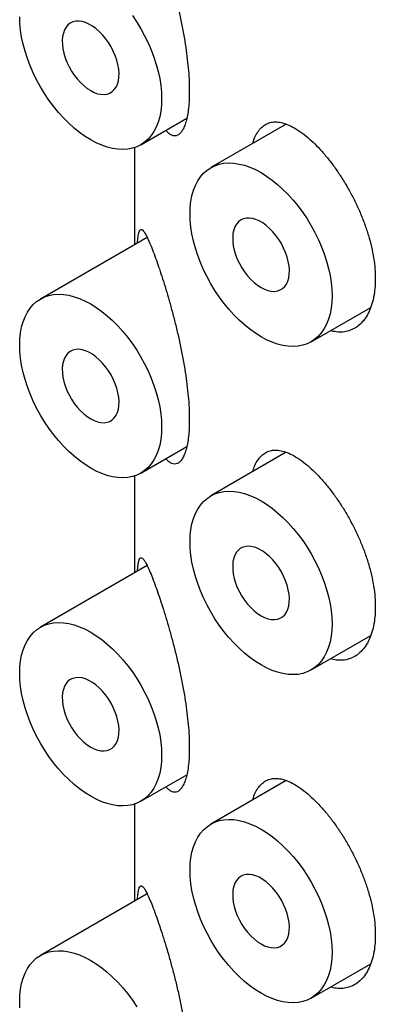
# Model space of a CAD drawing. Units: millimetres. Extents: x 8 to 1096, y 12 to 727.
# Drawn here: x 1029 to 1034, y 246 to 258 of the extents above; entities that cross this region are included whole.
import ezdxf

# ---------------------------------------------------------------- set-up
doc = ezdxf.new("R2010")
doc.units = ezdxf.units.MM

msp = doc.modelspace()

# ---------------------------------------------------------------- linework, layer by layer
at = {"color": 7, "linetype": 'Continuous', "lineweight": 30}
for p, q in [((1030.767, 256.862), (1031.338, 257.192)), ((1032.577, 257.12), (1031.638, 256.578)), ((1030.688, 256.826), (1030.688, 255.62)), ((1030.845, 255.711), (1029.517, 254.944)), ((1032.888, 254.412), (1033.629, 254.84)), ((1030.767, 252.779), (1031.338, 253.109)), ((1032.577, 253.037), (1031.638, 252.495)), ((1030.688, 252.744), (1030.688, 251.537)), ((1030.845, 251.628), (1029.517, 250.861)), ((1032.888, 250.33), (1033.629, 250.758)), ((1030.767, 248.696), (1031.338, 249.026)), ((1032.577, 248.954), (1031.638, 248.412)), ((1030.688, 248.661), (1030.688, 247.455)), ((1030.845, 247.546), (1029.517, 246.779)), ((1032.888, 246.247), (1033.629, 246.675))]:
    msp.add_line(p, q, dxfattribs=at)
at = {"color": 7, "linetype": 'Continuous', "lineweight": 30, "flags": 128}
for points in [[(1031.025, 257.434), (1031.023, 257.355), (1031.015, 257.281), (1031.001, 257.21), (1030.982, 257.143), (1030.958, 257.082), (1030.929, 257.026), (1030.895, 256.976), (1030.857, 256.931), (1030.814, 256.893), (1030.767, 256.862), (1030.716, 256.837), (1030.661, 256.819), (1030.603, 256.807), (1030.543, 256.803), (1030.48, 256.806), (1030.415, 256.816), (1030.348, 256.833), (1030.28, 256.856), (1030.211, 256.887), (1030.142, 256.923), (1030.072, 256.967), (1030.003, 257.016), (1029.935, 257.071), (1029.868, 257.131), (1029.803, 257.196), (1029.74, 257.266), (1029.68, 257.341), (1029.622, 257.418), (1029.568, 257.499), (1029.517, 257.583), (1029.469, 257.669), (1029.427, 257.757), (1029.388, 257.846), (1029.354, 257.935), (1029.325, 258.025), (1029.301, 258.114), (1029.282, 258.202), (1029.269, 258.288), (1029.26, 258.373), (1029.258, 258.454)], [(1030.661, 258.47), (1030.716, 258.389), (1030.767, 258.305), (1030.814, 258.219), (1030.857, 258.131), (1030.895, 258.042), (1030.929, 257.953), (1030.958, 257.863), (1030.982, 257.774), (1031.001, 257.686), (1031.015, 257.6), (1031.023, 257.516), (1031.025, 257.434)], [(1030.142, 257.536), (1030.185, 257.514), (1030.228, 257.498), (1030.269, 257.49), (1030.309, 257.488), (1030.346, 257.493), (1030.38, 257.505), (1030.41, 257.524), (1030.436, 257.549), (1030.458, 257.579), (1030.475, 257.616), (1030.487, 257.657), (1030.494, 257.703), (1030.495, 257.753), (1030.491, 257.805), (1030.482, 257.86), (1030.467, 257.915), (1030.448, 257.972), (1030.424, 258.027), (1030.395, 258.082), (1030.363, 258.134), (1030.328, 258.184), (1030.289, 258.23), (1030.249, 258.271), (1030.207, 258.308), (1030.163, 258.339), (1030.12, 258.364), (1030.077, 258.383), (1030.034, 258.395), (1029.994, 258.4), (1029.955, 258.399), (1029.92, 258.39), (1029.888, 258.375), (1029.859, 258.353), (1029.835, 258.325), (1029.816, 258.291), (1029.802, 258.252), (1029.792, 258.208), (1029.788, 258.161), (1029.79, 258.11), (1029.796, 258.056), (1029.808, 258.001), (1029.825, 257.945), (1029.847, 257.889), (1029.873, 257.834), (1029.903, 257.78), (1029.937, 257.729), (1029.974, 257.681), (1030.014, 257.637), (1030.055, 257.598), (1030.098, 257.564), (1030.142, 257.536)], [(1032.263, 254.474), (1032.194, 254.517), (1032.125, 254.567), (1032.057, 254.622), (1031.99, 254.682), (1031.925, 254.747), (1031.862, 254.817), (1031.801, 254.891), (1031.743, 254.969), (1031.689, 255.05), (1031.638, 255.134), (1031.591, 255.22), (1031.548, 255.308), (1031.509, 255.397), (1031.475, 255.486), (1031.446, 255.576), (1031.422, 255.665), (1031.403, 255.753), (1031.39, 255.839), (1031.382, 255.924), (1031.379, 256.005), (1031.382, 256.084), (1031.39, 256.159), (1031.403, 256.229), (1031.422, 256.296), (1031.446, 256.357), (1031.475, 256.413), (1031.509, 256.463), (1031.548, 256.508), (1031.591, 256.546), (1031.638, 256.577), (1031.689, 256.602), (1031.743, 256.621), (1031.801, 256.632), (1031.862, 256.636), (1031.925, 256.633), (1031.99, 256.623), (1032.057, 256.607), (1032.125, 256.583), (1032.194, 256.553), (1032.263, 256.516), (1032.332, 256.472), (1032.401, 256.423), (1032.469, 256.368), (1032.536, 256.308), (1032.601, 256.243), (1032.664, 256.173), (1032.725, 256.099), (1032.782, 256.021), (1032.837, 255.94), (1032.888, 255.856), (1032.935, 255.77), (1032.978, 255.682), (1033.017, 255.593), (1033.05, 255.504), (1033.08, 255.414), (1033.104, 255.325), (1033.122, 255.237), (1033.136, 255.151), (1033.144, 255.066), (1033.147, 254.985), (1033.144, 254.906), (1033.136, 254.831), (1033.122, 254.761), (1033.104, 254.694), (1033.08, 254.633), (1033.05, 254.577), (1033.017, 254.527), (1032.978, 254.482), (1032.935, 254.444), (1032.888, 254.412), (1032.837, 254.387), (1032.782, 254.369), (1032.725, 254.358), (1032.664, 254.354), (1032.601, 254.357), (1032.536, 254.367), (1032.469, 254.383), (1032.401, 254.407), (1032.332, 254.437), (1032.263, 254.474)], [(1032.263, 255.087), (1032.306, 255.065), (1032.349, 255.049), (1032.391, 255.041), (1032.43, 255.039), (1032.467, 255.044), (1032.501, 255.056), (1032.531, 255.074), (1032.558, 255.099), (1032.579, 255.13), (1032.596, 255.167), (1032.608, 255.208), (1032.615, 255.254), (1032.616, 255.304), (1032.612, 255.356), (1032.603, 255.41), (1032.589, 255.466), (1032.569, 255.522), (1032.545, 255.578), (1032.517, 255.633), (1032.485, 255.685), (1032.449, 255.735), (1032.411, 255.781), (1032.37, 255.822), (1032.328, 255.859), (1032.285, 255.89), (1032.241, 255.915), (1032.198, 255.934), (1032.156, 255.946), (1032.115, 255.951), (1032.077, 255.95), (1032.041, 255.941), (1032.009, 255.926), (1031.981, 255.904), (1031.957, 255.876), (1031.937, 255.842), (1031.923, 255.803), (1031.914, 255.759), (1031.91, 255.712), (1031.911, 255.661), (1031.918, 255.607), (1031.929, 255.552), (1031.946, 255.496), (1031.968, 255.44), (1031.994, 255.384), (1032.025, 255.331), (1032.059, 255.28), (1032.096, 255.232), (1032.135, 255.188), (1032.177, 255.149), (1032.219, 255.115), (1032.263, 255.087)], [(1030.142, 252.841), (1030.072, 252.884), (1030.003, 252.933), (1029.935, 252.988), (1029.868, 253.048), (1029.803, 253.114), (1029.74, 253.184), (1029.68, 253.258), (1029.622, 253.336), (1029.568, 253.417), (1029.517, 253.501), (1029.469, 253.587), (1029.427, 253.674), (1029.388, 253.763), (1029.354, 253.853), (1029.325, 253.942), (1029.301, 254.031), (1029.282, 254.119), (1029.269, 254.206), (1029.26, 254.29), (1029.258, 254.372), (1029.26, 254.45), (1029.269, 254.525), (1029.282, 254.596), (1029.301, 254.662), (1029.325, 254.723), (1029.354, 254.779), (1029.388, 254.83), (1029.427, 254.874), (1029.469, 254.912), (1029.517, 254.944), (1029.568, 254.969), (1029.622, 254.987), (1029.68, 254.998), (1029.74, 255.003), (1029.803, 255), (1029.868, 254.99), (1029.935, 254.973), (1030.003, 254.949), (1030.072, 254.919), (1030.142, 254.882), (1030.211, 254.839), (1030.28, 254.79), (1030.348, 254.735), (1030.415, 254.675), (1030.48, 254.609), (1030.543, 254.539), (1030.603, 254.465), (1030.661, 254.387), (1030.716, 254.306), (1030.767, 254.222), (1030.814, 254.136), (1030.857, 254.049), (1030.895, 253.96), (1030.929, 253.87), (1030.958, 253.781), (1030.982, 253.692), (1031.001, 253.604), (1031.015, 253.517), (1031.023, 253.433), (1031.025, 253.351), (1031.023, 253.273), (1031.015, 253.198), (1031.001, 253.127), (1030.982, 253.061), (1030.958, 252.999), (1030.929, 252.943), (1030.895, 252.893), (1030.857, 252.849), (1030.814, 252.811), (1030.767, 252.779), (1030.716, 252.754), (1030.661, 252.736), (1030.603, 252.725), (1030.543, 252.72), (1030.48, 252.723), (1030.415, 252.733), (1030.348, 252.75), (1030.28, 252.774), (1030.211, 252.804), (1030.142, 252.841)], [(1030.142, 253.453), (1030.185, 253.431), (1030.228, 253.416), (1030.269, 253.407), (1030.309, 253.405), (1030.346, 253.41), (1030.38, 253.422), (1030.41, 253.441), (1030.436, 253.466), (1030.458, 253.497), (1030.475, 253.533), (1030.487, 253.575), (1030.494, 253.621), (1030.495, 253.67), (1030.491, 253.722), (1030.482, 253.777), (1030.467, 253.833), (1030.448, 253.889), (1030.424, 253.945), (1030.395, 253.999), (1030.363, 254.052), (1030.328, 254.101), (1030.289, 254.147), (1030.249, 254.189), (1030.207, 254.225), (1030.163, 254.256), (1030.12, 254.282), (1030.077, 254.3), (1030.034, 254.312), (1029.994, 254.318), (1029.955, 254.316), (1029.92, 254.307), (1029.888, 254.292), (1029.859, 254.27), (1029.835, 254.242), (1029.816, 254.209), (1029.802, 254.17), (1029.792, 254.126), (1029.788, 254.078), (1029.79, 254.027), (1029.796, 253.973), (1029.808, 253.918), (1029.825, 253.862), (1029.847, 253.806), (1029.873, 253.751), (1029.903, 253.697), (1029.937, 253.646), (1029.974, 253.598), (1030.014, 253.554), (1030.055, 253.515), (1030.098, 253.481), (1030.142, 253.453)], [(1032.263, 250.392), (1032.194, 250.435), (1032.125, 250.484), (1032.057, 250.539), (1031.99, 250.599), (1031.925, 250.665), (1031.862, 250.734), (1031.801, 250.809), (1031.743, 250.886), (1031.689, 250.967), (1031.638, 251.051), (1031.591, 251.137), (1031.548, 251.225), (1031.509, 251.314), (1031.475, 251.404), (1031.446, 251.493), (1031.422, 251.582), (1031.403, 251.67), (1031.39, 251.757), (1031.382, 251.841), (1031.379, 251.922), (1031.382, 252.001), (1031.39, 252.076), (1031.403, 252.147), (1031.422, 252.213), (1031.446, 252.274), (1031.475, 252.33), (1031.509, 252.381), (1031.548, 252.425), (1031.591, 252.463), (1031.638, 252.495), (1031.689, 252.52), (1031.743, 252.538), (1031.801, 252.549), (1031.862, 252.553), (1031.925, 252.55), (1031.99, 252.541), (1032.057, 252.524), (1032.125, 252.5), (1032.194, 252.47), (1032.263, 252.433), (1032.332, 252.39), (1032.401, 252.341), (1032.469, 252.286), (1032.536, 252.225), (1032.601, 252.16), (1032.664, 252.09), (1032.725, 252.016), (1032.782, 251.938), (1032.837, 251.857), (1032.888, 251.773), (1032.935, 251.687), (1032.978, 251.599), (1033.017, 251.51), (1033.05, 251.421), (1033.08, 251.331), (1033.104, 251.242), (1033.122, 251.154), (1033.136, 251.068), (1033.144, 250.984), (1033.147, 250.902), (1033.144, 250.823), (1033.136, 250.749), (1033.122, 250.678), (1033.104, 250.612), (1033.08, 250.55), (1033.05, 250.494), (1033.017, 250.444), (1032.978, 250.399), (1032.935, 250.361), (1032.888, 250.33), (1032.837, 250.305), (1032.782, 250.287), (1032.725, 250.275), (1032.664, 250.271), (1032.601, 250.274), (1032.536, 250.284), (1032.469, 250.301), (1032.401, 250.324), (1032.332, 250.355), (1032.263, 250.392)], [(1032.263, 251.004), (1032.306, 250.982), (1032.349, 250.967), (1032.391, 250.958), (1032.43, 250.956), (1032.467, 250.961), (1032.501, 250.973), (1032.531, 250.992), (1032.558, 251.017), (1032.579, 251.048), (1032.596, 251.084), (1032.608, 251.126), (1032.615, 251.171), (1032.616, 251.221), (1032.612, 251.273), (1032.603, 251.328), (1032.589, 251.383), (1032.569, 251.44), (1032.545, 251.495), (1032.517, 251.55), (1032.485, 251.602), (1032.449, 251.652), (1032.411, 251.698), (1032.37, 251.739), (1032.328, 251.776), (1032.285, 251.807), (1032.241, 251.832), (1032.198, 251.851), (1032.156, 251.863), (1032.115, 251.868), (1032.077, 251.867), (1032.041, 251.858), (1032.009, 251.843), (1031.981, 251.821), (1031.957, 251.793), (1031.937, 251.759), (1031.923, 251.72), (1031.914, 251.677), (1031.91, 251.629), (1031.911, 251.578), (1031.918, 251.524), (1031.929, 251.469), (1031.946, 251.413), (1031.968, 251.357), (1031.994, 251.302), (1032.025, 251.248), (1032.059, 251.197), (1032.096, 251.149), (1032.135, 251.105), (1032.177, 251.066), (1032.219, 251.032), (1032.263, 251.004)], [(1030.142, 248.758), (1030.072, 248.801), (1030.003, 248.85), (1029.935, 248.905), (1029.868, 248.966), (1029.803, 249.031), (1029.74, 249.101), (1029.68, 249.175), (1029.622, 249.253), (1029.568, 249.334), (1029.517, 249.418), (1029.469, 249.504), (1029.427, 249.592), (1029.388, 249.681), (1029.354, 249.77), (1029.325, 249.86), (1029.301, 249.949), (1029.282, 250.037), (1029.269, 250.123), (1029.26, 250.207), (1029.258, 250.289), (1029.26, 250.368), (1029.269, 250.442), (1029.282, 250.513), (1029.301, 250.579), (1029.325, 250.641), (1029.354, 250.697), (1029.388, 250.747), (1029.427, 250.792), (1029.469, 250.83), (1029.517, 250.861), (1029.568, 250.886), (1029.622, 250.904), (1029.68, 250.916), (1029.74, 250.92), (1029.803, 250.917), (1029.868, 250.907), (1029.935, 250.89), (1030.003, 250.867), (1030.072, 250.836), (1030.142, 250.799), (1030.211, 250.756), (1030.28, 250.707), (1030.348, 250.652), (1030.415, 250.592), (1030.48, 250.526), (1030.543, 250.457), (1030.603, 250.382), (1030.661, 250.305), (1030.716, 250.224), (1030.767, 250.14), (1030.814, 250.054), (1030.857, 249.966), (1030.895, 249.877), (1030.929, 249.787), (1030.958, 249.698), (1030.982, 249.609), (1031.001, 249.521), (1031.015, 249.434), (1031.023, 249.35), (1031.025, 249.269), (1031.023, 249.19), (1031.015, 249.115), (1031.001, 249.044), (1030.982, 248.978), (1030.958, 248.917), (1030.929, 248.861), (1030.895, 248.81), (1030.857, 248.766), (1030.814, 248.728), (1030.767, 248.696), (1030.716, 248.671), (1030.661, 248.653), (1030.603, 248.642), (1030.543, 248.638), (1030.48, 248.641), (1030.415, 248.65), (1030.348, 248.667), (1030.28, 248.691), (1030.211, 248.721), (1030.142, 248.758)], [(1030.142, 249.37), (1030.185, 249.349), (1030.228, 249.333), (1030.269, 249.324), (1030.309, 249.323), (1030.346, 249.328), (1030.38, 249.34), (1030.41, 249.358), (1030.436, 249.383), (1030.458, 249.414), (1030.475, 249.451), (1030.487, 249.492), (1030.494, 249.538), (1030.495, 249.587), (1030.491, 249.64), (1030.482, 249.694), (1030.467, 249.75), (1030.448, 249.806), (1030.424, 249.862), (1030.395, 249.916), (1030.363, 249.969), (1030.328, 250.018), (1030.289, 250.064), (1030.249, 250.106), (1030.207, 250.143), (1030.163, 250.174), (1030.12, 250.199), (1030.077, 250.218), (1030.034, 250.23), (1029.994, 250.235), (1029.955, 250.233), (1029.92, 250.225), (1029.888, 250.209), (1029.859, 250.188), (1029.835, 250.16), (1029.816, 250.126), (1029.802, 250.087), (1029.792, 250.043), (1029.788, 249.995), (1029.79, 249.944), (1029.796, 249.891), (1029.808, 249.836), (1029.825, 249.779), (1029.847, 249.723), (1029.873, 249.668), (1029.903, 249.615), (1029.937, 249.563), (1029.974, 249.516), (1030.014, 249.472), (1030.055, 249.433), (1030.098, 249.399), (1030.142, 249.37)], [(1032.263, 246.309), (1032.194, 246.352), (1032.125, 246.401), (1032.057, 246.456), (1031.99, 246.516), (1031.925, 246.582), (1031.862, 246.652), (1031.801, 246.726), (1031.743, 246.804), (1031.689, 246.885), (1031.638, 246.969), (1031.591, 247.055), (1031.548, 247.142), (1031.509, 247.231), (1031.475, 247.321), (1031.446, 247.41), (1031.422, 247.499), (1031.403, 247.587), (1031.39, 247.674), (1031.382, 247.758), (1031.379, 247.84), (1031.382, 247.918), (1031.39, 247.993), (1031.403, 248.064), (1031.422, 248.13), (1031.446, 248.192), (1031.475, 248.248), (1031.509, 248.298), (1031.548, 248.342), (1031.591, 248.38), (1031.638, 248.412), (1031.689, 248.437), (1031.743, 248.455), (1031.801, 248.466), (1031.862, 248.471), (1031.925, 248.468), (1031.99, 248.458), (1032.057, 248.441), (1032.125, 248.417), (1032.194, 248.387), (1032.263, 248.35), (1032.332, 248.307), (1032.401, 248.258), (1032.469, 248.203), (1032.536, 248.143), (1032.601, 248.077), (1032.664, 248.007), (1032.725, 247.933), (1032.782, 247.855), (1032.837, 247.774), (1032.888, 247.69), (1032.935, 247.604), (1032.978, 247.517), (1033.017, 247.428), (1033.05, 247.338), (1033.08, 247.249), (1033.104, 247.16), (1033.122, 247.072), (1033.136, 246.985), (1033.144, 246.901), (1033.147, 246.819), (1033.144, 246.741), (1033.136, 246.666), (1033.122, 246.595), (1033.104, 246.529), (1033.08, 246.468), (1033.05, 246.412), (1033.017, 246.361), (1032.978, 246.317), (1032.935, 246.279), (1032.888, 246.247), (1032.837, 246.222), (1032.782, 246.204), (1032.725, 246.193), (1032.664, 246.188), (1032.601, 246.191), (1032.536, 246.201), (1032.469, 246.218), (1032.401, 246.242), (1032.332, 246.272), (1032.263, 246.309)], [(1032.263, 246.921), (1032.306, 246.899), (1032.349, 246.884), (1032.391, 246.875), (1032.43, 246.873), (1032.467, 246.878), (1032.501, 246.89), (1032.531, 246.909), (1032.558, 246.934), (1032.579, 246.965), (1032.596, 247.001), (1032.608, 247.043), (1032.615, 247.089), (1032.616, 247.138), (1032.612, 247.19), (1032.603, 247.245), (1032.589, 247.301), (1032.569, 247.357), (1032.545, 247.413), (1032.517, 247.467), (1032.485, 247.52), (1032.449, 247.569), (1032.411, 247.615), (1032.37, 247.657), (1032.328, 247.693), (1032.285, 247.724), (1032.241, 247.75), (1032.198, 247.768), (1032.156, 247.78), (1032.115, 247.786), (1032.077, 247.784), (1032.041, 247.776), (1032.009, 247.76), (1031.981, 247.738), (1031.957, 247.71), (1031.937, 247.677), (1031.923, 247.638), (1031.914, 247.594), (1031.91, 247.546), (1031.911, 247.495), (1031.918, 247.442), (1031.929, 247.386), (1031.946, 247.33), (1031.968, 247.274), (1031.994, 247.219), (1032.025, 247.165), (1032.059, 247.114), (1032.096, 247.066), (1032.135, 247.023), (1032.177, 246.983), (1032.219, 246.949), (1032.263, 246.921)], [(1029.26, 246.125), (1029.258, 246.206), (1029.26, 246.285), (1029.269, 246.36), (1029.282, 246.43), (1029.301, 246.497), (1029.325, 246.558), (1029.354, 246.614), (1029.388, 246.664), (1029.427, 246.709), (1029.469, 246.747), (1029.517, 246.779), (1029.568, 246.804), (1029.622, 246.822), (1029.68, 246.833), (1029.74, 246.837), (1029.803, 246.834), (1029.868, 246.824), (1029.935, 246.808), (1030.003, 246.784), (1030.072, 246.754), (1030.142, 246.717), (1030.211, 246.674), (1030.28, 246.624), (1030.348, 246.569), (1030.415, 246.509), (1030.48, 246.444), (1030.543, 246.374), (1030.603, 246.3), (1030.661, 246.222), (1030.716, 246.141)]]:
    msp.add_lwpolyline(points, dxfattribs=at)
at = {"color": 7, "linetype": 'Continuous', "lineweight": 30}
for points, knots in [([(1030.951, 259.534), (1030.963, 259.5), (1030.987, 259.431), (1031.027, 259.312), (1031.067, 259.182), (1031.109, 259.043), (1031.15, 258.896), (1031.191, 258.742), (1031.23, 258.58), (1031.266, 258.413), (1031.299, 258.244), (1031.326, 258.08), (1031.346, 257.925), (1031.361, 257.78), (1031.369, 257.648), (1031.371, 257.527), (1031.369, 257.418), (1031.361, 257.317), (1031.348, 257.227), (1031.33, 257.15), (1031.308, 257.086), (1031.283, 257.036), (1031.254, 257), (1031.222, 256.978), (1031.187, 256.971), (1031.151, 256.979), (1031.114, 257.002), (1031.09, 257.029), (1031.078, 257.042)], [0, 0, 0, 0, 0.042999, 0.086199, 0.12937, 0.172329, 0.214282, 0.256351, 0.298276, 0.340443, 0.382766, 0.424904, 0.462509, 0.500251, 0.537847, 0.570256, 0.605027, 0.639916, 0.674692, 0.709407, 0.744231, 0.778957, 0.814816, 0.850777, 0.886651, 0.925872, 0.9652, 1, 1, 1, 1]), ([(1032.16, 256.879), (1032.166, 256.899), (1032.181, 256.948), (1032.213, 257.01), (1032.255, 257.067), (1032.304, 257.109), (1032.36, 257.136), (1032.424, 257.149), (1032.494, 257.145), (1032.57, 257.125), (1032.654, 257.088), (1032.746, 257.033), (1032.812, 256.98), (1032.845, 256.954)], [0, 0, 0, 0, 0.06218, 0.150591, 0.238743, 0.328971, 0.41947, 0.50971, 0.603451, 0.697481, 0.791221, 0.895612, 1, 1, 1, 1]), ([(1032.845, 256.954), (1032.874, 256.927), (1032.933, 256.875), (1033.023, 256.78), (1033.112, 256.674), (1033.198, 256.558), (1033.282, 256.433), (1033.36, 256.301), (1033.432, 256.163), (1033.497, 256.022), (1033.554, 255.878), (1033.602, 255.735), (1033.639, 255.592), (1033.667, 255.453), (1033.683, 255.32), (1033.688, 255.192), (1033.683, 255.071), (1033.666, 254.958), (1033.638, 254.856), (1033.6, 254.766), (1033.552, 254.689), (1033.495, 254.626), (1033.431, 254.578), (1033.359, 254.546), (1033.282, 254.531), (1033.204, 254.531), (1033.151, 254.544), (1033.127, 254.55)], [0, 0, 0, 0, 0.040772, 0.081671, 0.122439, 0.163235, 0.204164, 0.244958, 0.28528, 0.325731, 0.366052, 0.406118, 0.446312, 0.486378, 0.525607, 0.564837, 0.604888, 0.645066, 0.685117, 0.725168, 0.765347, 0.805399, 0.845436, 0.885602, 0.925641, 0.965738, 1, 1, 1, 1]), ([(1030.724, 255.641), (1030.724, 255.644), (1030.726, 255.669), (1030.73, 255.705), (1030.737, 255.753), (1030.747, 255.789), (1030.76, 255.809), (1030.776, 255.811), (1030.795, 255.796), (1030.817, 255.764), (1030.844, 255.716), (1030.875, 255.647), (1030.911, 255.56), (1030.937, 255.487), (1030.951, 255.451)], [0, 0, 0, 0, 0.008359, 0.0746, 0.140695, 0.231131, 0.321898, 0.412439, 0.504463, 0.596704, 0.688761, 0.792426, 0.896349, 1, 1, 1, 1]), ([(1030.951, 255.451), (1030.963, 255.417), (1030.987, 255.348), (1031.027, 255.229), (1031.067, 255.1), (1031.109, 254.961), (1031.15, 254.813), (1031.191, 254.659), (1031.23, 254.497), (1031.266, 254.331), (1031.299, 254.161), (1031.326, 253.997), (1031.346, 253.842), (1031.361, 253.697), (1031.369, 253.565), (1031.371, 253.444), (1031.369, 253.335), (1031.361, 253.234), (1031.348, 253.144), (1031.33, 253.067), (1031.308, 253.004), (1031.283, 252.953), (1031.254, 252.917), (1031.222, 252.896), (1031.187, 252.888), (1031.151, 252.897), (1031.114, 252.919), (1031.09, 252.946), (1031.078, 252.959)], [0, 0, 0, 0, 0.042999, 0.086199, 0.12937, 0.172329, 0.214282, 0.256351, 0.298276, 0.340443, 0.382766, 0.424904, 0.462509, 0.500251, 0.537847, 0.570256, 0.605027, 0.639916, 0.674692, 0.709407, 0.744231, 0.778957, 0.814816, 0.850777, 0.886651, 0.925872, 0.9652, 1, 1, 1, 1]), ([(1032.16, 252.796), (1032.166, 252.816), (1032.181, 252.865), (1032.213, 252.927), (1032.255, 252.984), (1032.304, 253.026), (1032.36, 253.054), (1032.424, 253.066), (1032.494, 253.062), (1032.57, 253.043), (1032.654, 253.006), (1032.746, 252.951), (1032.812, 252.897), (1032.845, 252.871)], [0, 0, 0, 0, 0.06218, 0.150591, 0.238743, 0.328971, 0.41947, 0.50971, 0.603451, 0.697481, 0.791221, 0.895612, 1, 1, 1, 1]), ([(1032.845, 252.871), (1032.874, 252.845), (1032.933, 252.792), (1033.023, 252.697), (1033.112, 252.591), (1033.198, 252.475), (1033.282, 252.35), (1033.36, 252.218), (1033.432, 252.08), (1033.497, 251.939), (1033.554, 251.796), (1033.602, 251.652), (1033.639, 251.509), (1033.667, 251.37), (1033.683, 251.237), (1033.688, 251.109), (1033.683, 250.988), (1033.666, 250.875), (1033.638, 250.773), (1033.6, 250.683), (1033.552, 250.606), (1033.495, 250.543), (1033.431, 250.495), (1033.359, 250.464), (1033.282, 250.448), (1033.204, 250.449), (1033.151, 250.462), (1033.127, 250.467)], [0, 0, 0, 0, 0.040772, 0.081671, 0.122439, 0.163235, 0.204164, 0.244958, 0.28528, 0.325731, 0.366052, 0.406118, 0.446312, 0.486378, 0.525607, 0.564837, 0.604888, 0.645066, 0.685117, 0.725168, 0.765347, 0.805399, 0.845436, 0.885602, 0.925641, 0.965738, 1, 1, 1, 1]), ([(1030.724, 251.558), (1030.724, 251.561), (1030.726, 251.586), (1030.73, 251.622), (1030.737, 251.67), (1030.747, 251.706), (1030.76, 251.726), (1030.776, 251.728), (1030.795, 251.713), (1030.817, 251.682), (1030.844, 251.633), (1030.875, 251.565), (1030.911, 251.477), (1030.937, 251.405), (1030.951, 251.368)], [0, 0, 0, 0, 0.008359, 0.0746, 0.140695, 0.231131, 0.321898, 0.412439, 0.504463, 0.596704, 0.688761, 0.792426, 0.896349, 1, 1, 1, 1]), ([(1030.951, 251.368), (1030.963, 251.334), (1030.987, 251.265), (1031.027, 251.146), (1031.067, 251.017), (1031.109, 250.878), (1031.15, 250.731), (1031.191, 250.576), (1031.23, 250.415), (1031.266, 250.248), (1031.299, 250.078), (1031.326, 249.914), (1031.346, 249.759), (1031.361, 249.614), (1031.369, 249.482), (1031.371, 249.362), (1031.369, 249.252), (1031.361, 249.151), (1031.348, 249.061), (1031.33, 248.985), (1031.308, 248.921), (1031.283, 248.871), (1031.254, 248.835), (1031.222, 248.813), (1031.187, 248.805), (1031.151, 248.814), (1031.114, 248.837), (1031.09, 248.864), (1031.078, 248.876)], [0, 0, 0, 0, 0.042999, 0.086199, 0.12937, 0.172329, 0.214282, 0.256351, 0.298276, 0.340443, 0.382766, 0.424904, 0.462509, 0.500251, 0.537847, 0.570256, 0.605027, 0.639916, 0.674692, 0.709407, 0.744231, 0.778957, 0.814816, 0.850777, 0.886651, 0.925872, 0.9652, 1, 1, 1, 1]), ([(1032.16, 248.713), (1032.166, 248.734), (1032.181, 248.782), (1032.213, 248.844), (1032.255, 248.901), (1032.304, 248.943), (1032.36, 248.971), (1032.424, 248.983), (1032.494, 248.98), (1032.57, 248.96), (1032.654, 248.923), (1032.746, 248.868), (1032.812, 248.815), (1032.845, 248.788)], [0, 0, 0, 0, 0.06218, 0.150591, 0.238743, 0.328971, 0.41947, 0.50971, 0.603451, 0.697481, 0.791221, 0.895612, 1, 1, 1, 1]), ([(1032.845, 248.788), (1032.874, 248.762), (1032.933, 248.709), (1033.023, 248.614), (1033.112, 248.509), (1033.198, 248.392), (1033.282, 248.267), (1033.36, 248.135), (1033.432, 247.997), (1033.497, 247.856), (1033.554, 247.713), (1033.602, 247.569), (1033.639, 247.427), (1033.667, 247.288), (1033.683, 247.154), (1033.688, 247.027), (1033.683, 246.905), (1033.666, 246.793), (1033.638, 246.69), (1033.6, 246.6), (1033.552, 246.523), (1033.495, 246.46), (1033.431, 246.413), (1033.359, 246.381), (1033.282, 246.366), (1033.204, 246.366), (1033.151, 246.379), (1033.127, 246.385)], [0, 0, 0, 0, 0.040772, 0.081671, 0.122439, 0.163235, 0.204164, 0.244958, 0.28528, 0.325731, 0.366052, 0.406118, 0.446312, 0.486378, 0.525607, 0.564837, 0.604888, 0.645066, 0.685117, 0.725168, 0.765347, 0.805399, 0.845436, 0.885602, 0.925641, 0.965738, 1, 1, 1, 1]), ([(1030.724, 247.476), (1030.724, 247.479), (1030.726, 247.504), (1030.73, 247.539), (1030.737, 247.588), (1030.747, 247.623), (1030.76, 247.644), (1030.776, 247.646), (1030.795, 247.631), (1030.817, 247.599), (1030.844, 247.55), (1030.875, 247.482), (1030.911, 247.395), (1030.937, 247.322), (1030.951, 247.286)], [0, 0, 0, 0, 0.008359, 0.0746, 0.140695, 0.231131, 0.321898, 0.412439, 0.504463, 0.596704, 0.688761, 0.792426, 0.896349, 1, 1, 1, 1]), ([(1030.951, 247.286), (1030.963, 247.251), (1030.987, 247.183), (1031.027, 247.064), (1031.067, 246.934), (1031.109, 246.795), (1031.15, 246.648), (1031.191, 246.493), (1031.23, 246.332), (1031.266, 246.165), (1031.299, 245.996), (1031.326, 245.832), (1031.346, 245.677), (1031.361, 245.532), (1031.369, 245.4), (1031.371, 245.279), (1031.369, 245.17), (1031.361, 245.068), (1031.348, 244.979), (1031.33, 244.902), (1031.308, 244.838), (1031.283, 244.788), (1031.254, 244.752), (1031.222, 244.73), (1031.187, 244.723), (1031.151, 244.731), (1031.114, 244.754), (1031.09, 244.781), (1031.078, 244.794)], [0, 0, 0, 0, 0.042999, 0.086199, 0.12937, 0.172329, 0.214282, 0.256351, 0.298276, 0.340443, 0.382766, 0.424904, 0.462509, 0.500251, 0.537847, 0.570256, 0.605027, 0.639916, 0.674692, 0.709407, 0.744231, 0.778957, 0.814816, 0.850777, 0.886651, 0.925872, 0.9652, 1, 1, 1, 1])]:
    msp.add_open_spline(points, degree=3, knots=knots, dxfattribs=at)

doc.saveas('drawing.dxf')
